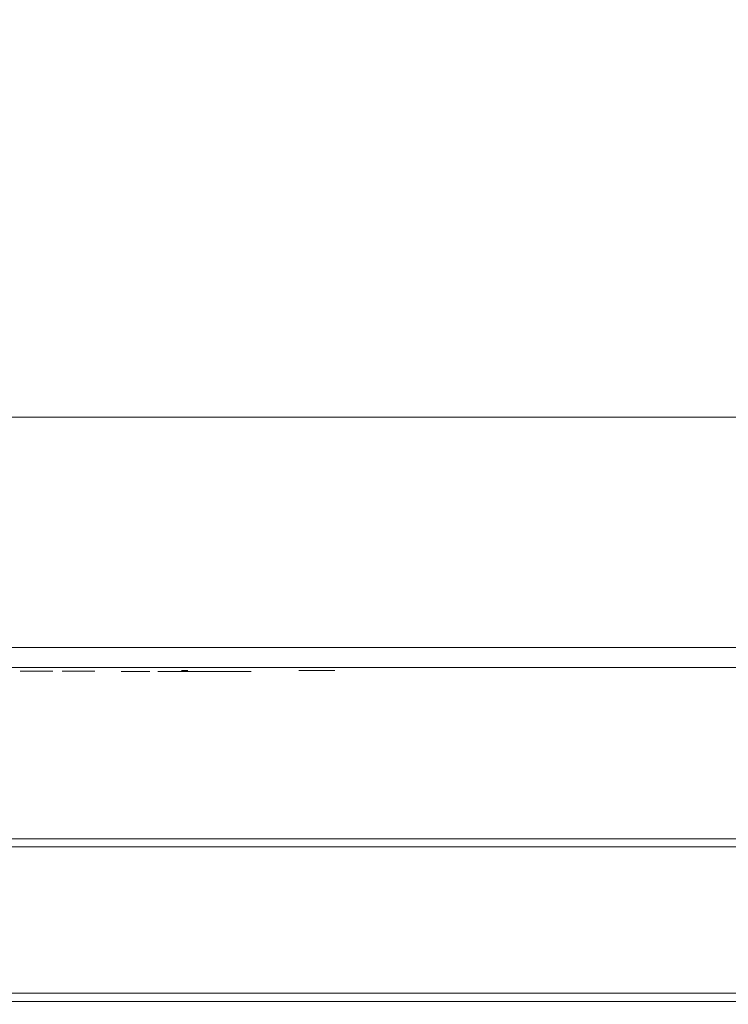
# Model space of a CAD drawing. Extents: x 0 to 595, y -59 to 550.
# Drawn here: x 296 to 367, y -59 to 40 of the extents above; entities that cross this region are included whole.
import ezdxf

# ---------------------------------------------------------------- set-up
doc = ezdxf.new("R2010")
doc.units = 0
doc.header["$MEASUREMENT"] = 0
for name, color, linetype, true_color in [('MATERIAL_SZ', 7, 'Continuous', 0x040404), ('NAPISY01', 7, 'Continuous', 0x040404), ('WYSWIETLACZ01', 7, 'Continuous', 0x040304)]:
    doc.layers.add(name, color=color, linetype=linetype, true_color=true_color)
for name, color, linetype in [('NAPISY02', 14, 'Continuous'), ('PIEKRANIK', 254, 'Continuous'), ('RACZKA01', 254, 'Continuous'), ('WNETRZE', 18, 'Continuous')]:
    doc.layers.add(name, color=color, linetype=linetype)

msp = doc.modelspace()

# ---------------------------------------------------------------- linework, layer by layer
at = {"layer": 'MATERIAL_SZ', "lineweight": 0}
msp.add_3dface([(494.655, -23, 376.41), (100.345, -23, 376.41), (100.345, -23, 141.497), (494.655, -23, 141.497)], dxfattribs=at)
at = {"layer": 'NAPISY01', "lineweight": 0}
for points, invisible_edges in [([(296.521, -25.373, 507.82), (296.521, -25.373, 502.665), (297.082, -25.373, 507.82), (296.521, -25.373, 507.82)], 10), ([(297.082, -25.373, 507.82), (296.521, -25.373, 502.665), (297.046, -25.373, 506.716), (297.082, -25.373, 507.82)], 15), ([(297.046, -25.373, 506.716), (296.521, -25.373, 502.665), (297.046, -25.373, 502.665), (297.046, -25.373, 506.716)], 9), ([(297.082, -25.373, 507.82), (297.046, -25.373, 506.716), (299.256, -25.373, 503.773), (297.082, -25.373, 507.82)], 11), ([(297.046, -25.373, 506.716), (299.22, -25.373, 502.665), (299.256, -25.373, 503.773), (297.046, -25.373, 506.716)], 14), ([(299.256, -25.373, 503.773), (299.22, -25.373, 502.665), (299.781, -25.373, 502.665), (299.256, -25.373, 503.773)], 13), ([(299.256, -25.373, 507.82), (299.256, -25.373, 503.773), (299.781, -25.373, 507.82), (299.256, -25.373, 507.82)], 10), ([(299.781, -25.373, 507.82), (299.256, -25.373, 503.773), (299.781, -25.373, 502.665), (299.781, -25.373, 507.82)], 11), ([(300.71, -25.373, 507.82), (300.71, -25.373, 504.842), (301.258, -25.373, 507.82), (300.71, -25.373, 507.82)], 10), ([(301.258, -25.373, 507.82), (300.71, -25.373, 504.842), (301.258, -25.373, 504.845), (301.258, -25.373, 507.82)], 11), ([(301.258, -25.373, 504.845), (300.71, -25.373, 504.842), (301.283, -25.373, 504.262), (301.258, -25.373, 504.845)], 11), ([(300.71, -25.373, 504.842), (300.75, -25.373, 504.109), (301.283, -25.373, 504.262), (300.71, -25.373, 504.842)], 14), ([(301.283, -25.373, 504.262), (300.75, -25.373, 504.109), (301.358, -25.373, 503.855), (301.283, -25.373, 504.262)], 11), ([(300.75, -25.373, 504.109), (300.868, -25.373, 503.549), (301.358, -25.373, 503.855), (300.75, -25.373, 504.109)], 14), ([(301.358, -25.373, 503.855), (300.868, -25.373, 503.549), (301.494, -25.373, 503.574), (301.358, -25.373, 503.855)], 11), ([(301.494, -25.373, 503.574), (300.868, -25.373, 503.549), (301.703, -25.373, 503.365), (301.494, -25.373, 503.574)], 11), ([(300.868, -25.373, 503.549), (301.079, -25.373, 503.132), (301.703, -25.373, 503.365), (300.868, -25.373, 503.549)], 14), ([(301.703, -25.373, 503.365), (301.079, -25.373, 503.132), (301.974, -25.373, 503.236), (301.703, -25.373, 503.365)], 11), ([(301.974, -25.373, 503.236), (301.079, -25.373, 503.132), (302.3, -25.373, 503.192), (301.974, -25.373, 503.236)], 11), ([(302.3, -25.373, 503.192), (301.079, -25.373, 503.132), (303.315, -25.373, 502.864), (302.3, -25.373, 503.192)], 15), ([(301.079, -25.373, 503.132), (301.396, -25.373, 502.827), (303.315, -25.373, 502.864), (301.079, -25.373, 503.132)], 14), ([(303.315, -25.373, 502.864), (301.396, -25.373, 502.827), (302.889, -25.373, 502.649), (303.315, -25.373, 502.864)], 11), ([(301.396, -25.373, 502.827), (301.819, -25.373, 502.639), (302.889, -25.373, 502.649), (301.396, -25.373, 502.827)], 14), ([(302.889, -25.373, 502.649), (301.819, -25.373, 502.639), (302.348, -25.373, 502.577), (302.889, -25.373, 502.649)], 9), ([(302.817, -25.373, 503.278), (302.3, -25.373, 503.192), (303.626, -25.373, 503.193), (302.817, -25.373, 503.278)], 14), ([(303.626, -25.373, 503.193), (302.3, -25.373, 503.192), (303.315, -25.373, 502.864), (303.626, -25.373, 503.193)], 11), ([(303.161, -25.373, 503.534), (302.817, -25.373, 503.278), (303.626, -25.373, 503.193), (303.161, -25.373, 503.534)], 14), ([(303.353, -25.373, 504.032), (303.161, -25.373, 503.534), (303.824, -25.373, 503.607), (303.353, -25.373, 504.032)], 14), ([(303.824, -25.373, 503.607), (303.161, -25.373, 503.534), (303.626, -25.373, 503.193), (303.824, -25.373, 503.607)], 11), ([(303.418, -25.373, 504.845), (303.353, -25.373, 504.032), (303.965, -25.373, 504.842), (303.418, -25.373, 504.845)], 14), ([(303.965, -25.373, 504.842), (303.353, -25.373, 504.032), (303.93, -25.373, 504.145), (303.965, -25.373, 504.842)], 11), ([(303.93, -25.373, 504.145), (303.353, -25.373, 504.032), (303.824, -25.373, 503.607), (303.93, -25.373, 504.145)], 11), ([(303.418, -25.373, 507.82), (303.418, -25.373, 504.845), (303.965, -25.373, 507.82), (303.418, -25.373, 507.82)], 10), ([(303.965, -25.373, 507.82), (303.418, -25.373, 504.845), (303.965, -25.373, 504.842), (303.965, -25.373, 507.82)], 11), ([(326.824, -25.312, 505.838), (327.92, -25.312, 505.839), (324.834, -25.312, 508.326), (324.35, -25.312, 507.733)], 1), ([(327.92, -25.312, 505.839), (326.824, -25.312, 505.838), (324.382, -25.312, 503.902), (324.867, -25.312, 503.309)], 1)]:
    msp.add_3dface(points, dxfattribs=dict(at, invisible_edges=invisible_edges))
msp.add_3dface([(313.255, -25.312, 508.924), (312.636, -25.312, 508.924), (312.636, -25.312, 501.963), (313.255, -25.312, 501.963)], dxfattribs=at)
at = {"layer": 'NAPISY02', "lineweight": 0}
for points, invisible_edges in [([(307.027, -25.422, 539.143), (306.59, -25.422, 534.905), (308.191, -25.422, 534.3), (307.027, -25.422, 539.143)], 14), ([(306.59, -25.422, 534.905), (307.047, -25.422, 533.291), (308.191, -25.422, 534.3), (306.59, -25.422, 534.905)], 12), ([(308.399, -25.422, 540.354), (307.027, -25.422, 539.143), (308.773, -25.422, 539.95), (308.399, -25.422, 540.354)], 10), ([(308.773, -25.422, 539.95), (307.027, -25.422, 539.143), (308.191, -25.422, 534.3), (308.773, -25.422, 539.95)], 11), ([(307.754, -25.422, 546.205), (307.318, -25.422, 541.968), (308.898, -25.422, 541.161), (307.754, -25.422, 546.205)], 14), ([(307.318, -25.422, 541.968), (308.441, -25.422, 540.757), (308.898, -25.422, 541.161), (307.318, -25.422, 541.968)], 12), ([(308.545, -25.422, 547.82), (307.754, -25.422, 546.205), (309.48, -25.422, 546.811), (308.545, -25.422, 547.82)], 10), ([(309.48, -25.422, 546.811), (307.754, -25.422, 546.205), (308.898, -25.422, 541.161), (309.48, -25.422, 546.811)], 11), ([(311.997, -25.422, 534.905), (310.271, -25.422, 534.3), (316.988, -25.422, 534.905), (311.997, -25.422, 534.905)], 10), ([(316.988, -25.422, 534.905), (310.271, -25.422, 534.3), (317.445, -25.422, 533.291), (316.988, -25.422, 534.905)], 11), ([(310.271, -25.422, 534.3), (311.206, -25.422, 533.291), (317.445, -25.422, 533.291), (310.271, -25.422, 534.3)], 12), ([(311.518, -25.422, 546.407), (310.978, -25.422, 541.161), (313.12, -25.422, 545.802), (311.518, -25.422, 546.407)], 10), ([(313.12, -25.422, 545.802), (310.978, -25.422, 541.161), (312.725, -25.422, 541.968), (313.12, -25.422, 545.802)], 11), ([(312.725, -25.422, 541.968), (310.978, -25.422, 541.161), (311.352, -25.422, 540.757), (312.725, -25.422, 541.968)], 9), ([(312.725, -25.422, 547.82), (311.581, -25.422, 546.811), (319.566, -25.422, 547.82), (312.725, -25.422, 547.82)], 10), ([(319.566, -25.422, 547.82), (311.581, -25.422, 546.811), (318.776, -25.422, 546.205), (319.566, -25.422, 547.82)], 11), ([(311.581, -25.422, 546.811), (313.182, -25.422, 546.205), (318.776, -25.422, 546.205), (311.581, -25.422, 546.811)], 12), ([(312.662, -25.422, 541.362), (311.747, -25.422, 540.555), (318.069, -25.422, 541.362), (312.662, -25.422, 541.362)], 10), ([(318.069, -25.422, 541.362), (311.747, -25.422, 540.555), (318.817, -25.422, 540.555), (318.069, -25.422, 541.362)], 11), ([(311.747, -25.422, 540.555), (312.496, -25.422, 539.748), (318.817, -25.422, 540.555), (311.747, -25.422, 540.555)], 14), ([(318.817, -25.422, 540.555), (312.496, -25.422, 539.748), (317.902, -25.422, 539.748), (318.817, -25.422, 540.555)], 9), ([(317.84, -25.422, 539.143), (317.403, -25.422, 534.905), (319.005, -25.422, 534.3), (317.84, -25.422, 539.143)], 14), ([(317.403, -25.422, 534.905), (317.861, -25.422, 533.291), (319.005, -25.422, 534.3), (317.403, -25.422, 534.905)], 12), ([(319.213, -25.422, 540.354), (317.84, -25.422, 539.143), (319.587, -25.422, 539.95), (319.213, -25.422, 540.354)], 10), ([(319.587, -25.422, 539.95), (317.84, -25.422, 539.143), (319.005, -25.422, 534.3), (319.587, -25.422, 539.95)], 11)]:
    msp.add_3dface(points, dxfattribs=dict(at, invisible_edges=invisible_edges))
at = {"layer": 'PIEKRANIK', "lineweight": 0}
for points, invisible_edges in [([(84.801, -23), (84.801, 0), (510.199, 0), (510.199, -23)], 5), ([(100.345, 0, 141.497), (494.655, 0, 141.497), (510.199, 0), (84.801, 0)], 14), ([(494.655, -23, 141.497), (494.655, 0, 141.497), (100.345, 0, 141.497), (100.345, -23, 141.497)], 10), ([(100.345, 0, 376.41), (494.655, 0, 376.41), (494.655, -23, 376.41), (100.345, -23, 376.41)], 10), ([(100.345, 0, 469.462), (494.655, 0, 469.462), (494.655, 0, 376.41), (100.345, 0, 376.41)], 14), ([(100.345, 0, 469.462), (100.345, -23, 469.462), (494.655, -23, 469.462), (494.655, 0, 469.462)], 15), ([(356.946, 0, 475), (179.589, 0, 475), (238.054, 0, 475), (356.946, 0, 475)], 14), ([(591, -25, 475), (179.589, 0, 475), (356.946, 0, 475), (591, -25, 475)], 15), ([(179.589, 0, 475), (591, -25, 475), (236.958, -25, 475), (179.589, 0, 475)], 15), ([(238.054, 0, 595), (356.946, 0, 595), (356.946, 0, 551), (238.054, 0, 551)], 14), ([(238.054, 0, 490.221), (356.946, 0, 490.221), (356.946, 0, 475), (238.054, 0, 475)], 11), ([(238.054, 0, 551), (356.946, 0, 551), (356.946, 0, 490.221), (238.054, 0, 490.221)], 15), ([(356.946, 0, 595), (238.054, 0, 595), (238.054, -25, 595), (356.946, -25, 595)], 15), ([(424.863, 0, 595), (424.863, 0, 551), (356.946, 0, 551), (356.946, 0, 595)], 7), ([(356.946, 0, 490.221), (424.863, 0, 490.221), (424.863, 0, 475), (356.946, 0, 475)], 11), ([(356.946, 0, 551), (424.863, 0, 551), (424.863, 0, 490.221), (356.946, 0, 490.221)], 15), ([(424.863, 0, 595), (356.946, 0, 595), (356.946, -25, 595), (424.863, -25, 595)], 15), ([(591, -25, 475), (356.946, 0, 475), (424.863, 0, 475), (591, -25, 475)], 15), ([(494.655, -23, 141.497), (100.345, -23, 141.497), (84.801, -23), (510.199, -23)], 14), ([(100.345, -23, 376.41), (494.655, -23, 376.41), (494.655, -23, 469.462), (100.345, -23, 469.462)], 11), ([(297.5, -25, 493.189), (236.958, -25, 493.189), (236.958, -25, 475), (297.5, -25, 475)], 11), ([(236.958, -25, 553.969), (297.5, -25, 553.969), (238.054, -25, 595), (236.958, -25, 553.969)], 15), ([(236.958, -25, 475), (358.042, -25, 475), (297.5, -25, 475), (236.958, -25, 475)], 15), ([(236.958, -25, 475), (591, -25, 475), (358.042, -25, 475), (236.958, -25, 475)], 14), ([(297.5, -25, 529.587), (270.415, -25, 529.587), (236.958, -25, 493.189), (297.5, -25, 493.189)], 14), ([(270.415, -25, 550.681), (297.5, -25, 550.681), (297.5, -25, 553.969), (236.958, -25, 553.969)], 14), ([(238.054, -25, 595), (297.5, -25, 553.969), (356.946, -25, 595), (238.054, -25, 595)], 11), ([(356.946, -25, 595), (297.5, -25, 553.969), (358.042, -25, 553.969), (356.946, -25, 595)], 15), ([(358.042, -25, 493.189), (297.5, -25, 493.189), (297.5, -25, 475), (358.042, -25, 475)], 11), ([(297.5, -25, 550.681), (329.38, -25, 550.681), (358.042, -25, 553.969), (297.5, -25, 553.969)], 14), ([(329.38, -25, 529.587), (297.5, -25, 529.587), (297.5, -25, 493.189), (358.042, -25, 493.189)], 14), ([(329.38, -25, 550.681), (329.38, -25, 529.587), (358.042, -25, 493.189), (358.042, -25, 553.969)], 14), ([(356.946, -25, 595), (358.042, -25, 553.969), (425.69, -25, 551), (424.863, -25, 595)], 7), ([(425.69, -25, 490.221), (358.042, -25, 493.189), (358.042, -25, 475), (425.69, -25, 475)], 11), ([(382.672, -25, 539.581), (386.775, -25, 540.825), (358.042, -25, 553.969), (382.672, -25, 539.581)], 15), ([(358.042, -25, 553.969), (391.041, -25, 541.245), (425.69, -25, 551), (358.042, -25, 553.969)], 15), ([(378.891, -25, 537.56), (382.672, -25, 539.581), (358.042, -25, 553.969), (378.891, -25, 537.56)], 15), ([(375.577, -25, 534.84), (378.891, -25, 537.56), (358.042, -25, 553.969), (375.577, -25, 534.84)], 15), ([(372.857, -25, 531.526), (375.577, -25, 534.84), (358.042, -25, 553.969), (372.857, -25, 531.526)], 15), ([(370.836, -25, 527.745), (372.857, -25, 531.526), (358.042, -25, 553.969), (370.836, -25, 527.745)], 15), ([(369.591, -25, 523.642), (370.836, -25, 527.745), (358.042, -25, 553.969), (369.591, -25, 523.642)], 15), ([(369.171, -25, 519.375), (369.591, -25, 523.642), (358.042, -25, 553.969), (369.171, -25, 519.375)], 15), ([(358.042, -25, 493.189), (369.171, -25, 519.375), (358.042, -25, 553.969), (358.042, -25, 493.189)], 15), ([(370.836, -25, 511.006), (369.591, -25, 515.109), (358.042, -25, 493.189), (370.836, -25, 511.006)], 15), ([(372.857, -25, 507.225), (370.836, -25, 511.006), (358.042, -25, 493.189), (372.857, -25, 507.225)], 15), ([(375.577, -25, 503.911), (372.857, -25, 507.225), (358.042, -25, 493.189), (375.577, -25, 503.911)], 15), ([(378.891, -25, 501.191), (375.577, -25, 503.911), (358.042, -25, 493.189), (378.891, -25, 501.191)], 15), ([(382.672, -25, 499.17), (378.891, -25, 501.191), (358.042, -25, 493.189), (382.672, -25, 499.17)], 15), ([(386.775, -25, 497.925), (382.672, -25, 499.17), (358.042, -25, 493.189), (386.775, -25, 497.925)], 15), ([(391.041, -25, 497.505), (386.775, -25, 497.925), (358.042, -25, 493.189), (391.041, -25, 497.505)], 15), ([(425.69, -25, 490.221), (391.041, -25, 497.505), (358.042, -25, 493.189), (425.69, -25, 490.221)], 15), ([(358.042, -25, 553.969), (386.775, -25, 540.825), (391.041, -25, 541.245), (358.042, -25, 553.969)], 15), ([(358.042, -25, 493.189), (369.591, -25, 515.109), (369.171, -25, 519.375), (358.042, -25, 493.189)], 15), ([(358.042, -25, 475), (591, -25, 475), (425.69, -25, 475), (358.042, -25, 475)], 15)]:
    msp.add_3dface(points, dxfattribs=dict(at, invisible_edges=invisible_edges))
at = {"layer": 'RACZKA01', "lineweight": 0}
for points, invisible_edges in [([(407.1, -41.828, 431.333), (99.676, -41.828, 431.333), (99.676, -41.828, 433.745), (407.1, -41.828, 433.745)], 15), ([(407.1, -41.828, 433.745), (99.676, -41.828, 433.745), (99.676, -42.122, 434.843), (407.1, -42.122, 434.843)], 15), ([(99.676, -41.828, 416.983), (407.1, -41.828, 416.983), (407.1, -41.828, 414.572), (99.676, -41.828, 414.572)], 15), ([(99.676, -41.828, 414.572), (407.1, -41.828, 414.572), (407.1, -42.122, 413.474), (99.676, -42.122, 413.474)], 11), ([(407.1, -41.828, 431.333), (407.1, -41.828, 416.983), (99.676, -41.828, 416.983), (99.676, -41.828, 431.333)], 11), ([(407.1, -42.122, 434.843), (99.676, -42.122, 434.843), (99.676, -42.926, 435.646), (407.1, -42.926, 435.646)], 11), ([(99.676, -42.122, 413.474), (407.1, -42.122, 413.474), (407.1, -42.926, 412.671), (99.676, -42.926, 412.671)], 15), ([(407.1, -42.926, 435.646), (99.676, -42.926, 435.646), (99.676, -44.023, 435.94), (407.1, -44.023, 435.94)], 15), ([(99.676, -42.926, 412.671), (407.1, -42.926, 412.671), (407.1, -44.023, 412.376), (99.676, -44.023, 412.376)], 15), ([(407.1, -56.461, 435.94), (407.1, -44.023, 435.94), (99.676, -44.023, 435.94), (99.676, -56.461, 435.94)], 15), ([(99.676, -56.461, 412.376), (99.676, -44.023, 412.376), (407.1, -44.023, 412.376), (407.1, -56.461, 412.376)], 15), ([(407.1, -56.461, 435.94), (99.676, -56.461, 435.94), (99.676, -57.558, 435.646), (407.1, -57.558, 435.646)], 11), ([(99.676, -56.461, 412.376), (407.1, -56.461, 412.376), (407.1, -57.558, 412.671), (99.676, -57.558, 412.671)], 15), ([(407.1, -57.558, 435.646), (99.676, -57.558, 435.646), (99.676, -58.362, 434.843), (407.1, -58.362, 434.843)], 15), ([(99.676, -57.558, 412.671), (407.1, -57.558, 412.671), (407.1, -58.362, 413.474), (99.676, -58.362, 413.474)], 11), ([(99.676, -58.362, 413.474), (407.1, -58.362, 413.474), (407.1, -58.656, 414.572), (99.676, -58.656, 414.572)], 15), ([(407.1, -58.362, 434.843), (99.676, -58.362, 434.843), (99.676, -58.656, 433.745), (407.1, -58.656, 433.745)], 15), ([(407.1, -58.656, 431.333), (99.676, -58.656, 431.333), (99.676, -58.656, 416.983), (407.1, -58.656, 416.924)], 7), ([(99.676, -58.656, 431.333), (407.1, -58.656, 431.333), (407.1, -58.656, 433.745), (99.676, -58.656, 433.745)], 15), ([(407.1, -58.656, 416.924), (99.676, -58.656, 416.983), (99.676, -58.656, 414.572), (407.1, -58.656, 414.572)], 15)]:
    msp.add_3dface(points, dxfattribs=dict(at, invisible_edges=invisible_edges))
at = {"layer": 'WNETRZE', "lineweight": 0}
for points, invisible_edges in [([(27.5, 0, 5), (567.5, 0, 5), (567.5, 135, 5), (27.5, 135, 5)], 6), ([(567.5, 0, 590), (27.5, 0, 590), (27.5, 135, 590), (567.5, 135, 590)], 8)]:
    msp.add_3dface(points, dxfattribs=dict(at, invisible_edges=invisible_edges))
at = {"layer": 'WYSWIETLACZ01', "lineweight": 0}
for points, invisible_edges in [([(297.5, -25, 550.681), (270.415, -25, 550.681), (270.415, -25, 529.587), (297.5, -25, 529.587)], 8), ([(329.38, -25, 550.681), (297.5, -25, 550.681), (297.5, -25, 529.587), (329.38, -25, 529.587)], 2)]:
    msp.add_3dface(points, dxfattribs=dict(at, invisible_edges=invisible_edges))

doc.saveas('drawing.dxf')
